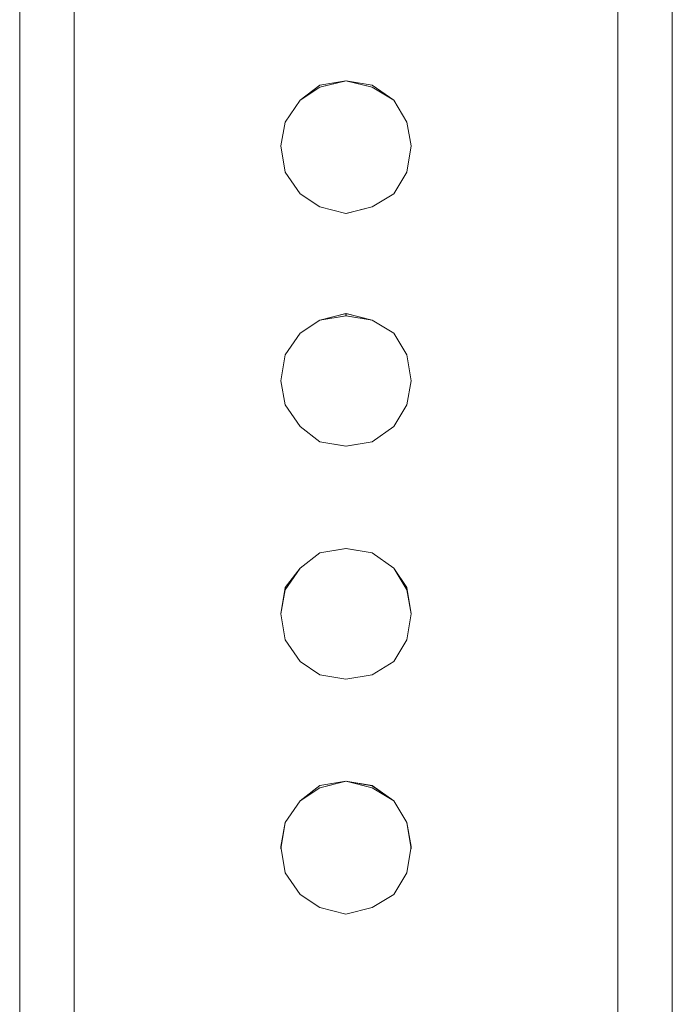
# Model space of a CAD drawing. Units: inches. Extents: x 30.4 to 47.2, y -10.9 to -0.1.
# Drawn here: x 39.5 to 39.9, y -3.5 to -2.9 of the extents above; entities that cross this region are included whole.
import ezdxf

# ---------------------------------------------------------------- set-up
doc = ezdxf.new("R2010")
doc.units = ezdxf.units.IN
doc.header["$MEASUREMENT"] = 0
doc.layers.add('Drawing', color=7, linetype='Continuous', lineweight=0)

# ---------------------------------------------------------------- blocks, each defined once
blk = doc.blocks.new('Block_3')
at = {"layer": 'Drawing', "color": 18, "lineweight": 5, "true_color": 0x000000}
for p, q in [((39.53403, -1.62834), (39.53403, -4.10746)), ((39.9263, -4.10746), (39.9263, -1.62834)), ((39.73017, -2.96074), (39.71447, -2.96466)), ((39.73016, -2.96074), (39.71447, -2.96466)), ((39.71447, -2.96335), (39.73016, -2.96074)), ((39.73016, -2.96074), (39.73016, -2.96074)), ((39.74586, -2.96466), (39.73017, -2.96074)), ((39.73017, -2.96074), (39.74586, -2.96335)), ((39.73017, -2.96074), (39.73017, -2.96074)), ((39.74586, -2.96466), (39.73017, -2.96074)), ((39.74586, -2.96335), (39.75893, -2.97251)), ((39.71447, -2.96466), (39.70271, -2.97251)), ((39.75893, -2.97251), (39.74586, -2.96466)), ((39.75893, -2.97251), (39.74586, -2.96466)), ((39.70271, -2.97251), (39.69355, -2.98558)), ((39.70271, -2.97251), (39.69355, -2.98558)), ((39.69355, -2.98558), (39.70271, -2.97251)), ((39.76678, -2.98558), (39.75893, -2.97251)), ((39.75893, -2.97251), (39.76678, -2.98558)), ((39.75893, -2.97251), (39.76678, -2.98558)), ((39.69355, -2.98558), (39.69094, -2.99996)), ((39.69094, -2.99996), (39.69355, -2.98558)), ((39.69094, -2.99996), (39.69355, -2.98558)), ((39.69094, -2.99996), (39.69355, -2.98558)), ((39.76939, -2.99996), (39.76678, -2.98558)), ((39.76678, -2.98558), (39.76939, -2.99996)), ((39.76678, -2.98558), (39.76939, -2.99996)), ((39.69355, -3.01566), (39.69094, -2.99996)), ((39.76939, -2.99996), (39.76678, -3.01566)), ((39.70271, -3.02873), (39.69355, -3.01566)), ((39.76678, -3.01566), (39.75893, -3.02873)), ((39.71447, -3.03658), (39.70271, -3.02873)), ((39.75893, -3.02873), (39.74586, -3.03658)), ((39.73016, -3.0405), (39.71447, -3.03658)), ((39.74585, -3.03658), (39.73016, -3.0405)), ((39.74586, -3.03658), (39.73017, -3.0405)), ((39.70271, -3.11241), (39.71447, -3.10457)), ((39.71447, -3.10457), (39.73016, -3.10195)), ((39.71448, -3.10457), (39.73017, -3.10065)), ((39.73017, -3.10195), (39.71448, -3.10457)), ((39.73017, -3.10065), (39.73017, -3.10195)), ((39.73017, -3.10065), (39.74586, -3.10457)), ((39.73017, -3.10195), (39.73017, -3.10065)), ((39.73017, -3.10195), (39.74586, -3.10457)), ((39.74586, -3.10457), (39.73017, -3.10195)), ((39.74586, -3.10457), (39.75893, -3.11241)), ((39.74586, -3.10457), (39.75893, -3.11241)), ((39.75893, -3.11241), (39.74586, -3.10457)), ((39.69355, -3.12549), (39.70271, -3.11241)), ((39.70271, -3.11241), (39.69355, -3.12549)), ((39.69355, -3.12549), (39.70271, -3.11241)), ((39.75893, -3.11241), (39.76678, -3.12549)), ((39.75893, -3.11241), (39.76678, -3.12549)), ((39.75893, -3.11241), (39.76678, -3.12549)), ((39.69094, -3.14118), (39.69355, -3.12549)), ((39.69094, -3.14118), (39.69355, -3.12549)), ((39.69094, -3.14118), (39.69355, -3.12549)), ((39.69094, -3.14118), (39.69355, -3.12549)), ((39.76678, -3.12549), (39.76939, -3.14118)), ((39.76678, -3.12549), (39.76939, -3.14118)), ((39.76678, -3.12549), (39.76939, -3.14118)), ((39.69355, -3.15556), (39.69094, -3.14118)), ((39.76939, -3.14118), (39.76678, -3.15556)), ((39.70271, -3.16864), (39.69355, -3.15556)), ((39.76678, -3.15556), (39.75893, -3.16864)), ((39.71447, -3.17779), (39.70271, -3.16864)), ((39.75893, -3.16864), (39.74586, -3.17779)), ((39.73017, -3.18041), (39.71447, -3.17779)), ((39.74585, -3.17779), (39.73016, -3.18041)), ((39.74586, -3.17779), (39.73017, -3.18041)), ((39.71447, -3.24448), (39.73016, -3.24186)), ((39.73017, -3.24186), (39.71447, -3.24448)), ((39.71447, -3.24448), (39.73016, -3.24186)), ((39.74586, -3.24448), (39.73016, -3.24186)), ((39.73017, -3.24186), (39.74586, -3.24448)), ((39.73017, -3.24186), (39.73017, -3.24186)), ((39.73017, -3.24186), (39.74586, -3.24448)), ((39.73017, -3.24186), (39.73017, -3.24186)), ((39.70271, -3.25363), (39.71447, -3.24448)), ((39.74586, -3.24448), (39.75893, -3.25363)), ((39.74586, -3.24448), (39.75893, -3.25363)), ((39.75893, -3.25363), (39.74586, -3.24448)), ((39.69355, -3.2667), (39.70271, -3.25363)), ((39.70271, -3.25363), (39.69355, -3.2667)), ((39.69355, -3.2654), (39.70271, -3.25363)), ((39.75893, -3.25363), (39.76678, -3.2667)), ((39.75893, -3.25363), (39.76678, -3.2667)), ((39.75893, -3.25363), (39.76678, -3.2654)), ((39.69094, -3.28109), (39.69355, -3.2654)), ((39.76678, -3.2654), (39.76939, -3.28109)), ((39.69094, -3.28109), (39.69355, -3.2667)), ((39.69094, -3.28109), (39.69355, -3.2667)), ((39.69094, -3.28109), (39.69355, -3.26671)), ((39.76678, -3.2667), (39.76939, -3.28109)), ((39.76678, -3.2667), (39.76939, -3.28109)), ((39.69355, -3.29678), (39.69094, -3.28109)), ((39.76939, -3.28109), (39.76678, -3.29678)), ((39.70271, -3.30985), (39.69355, -3.29678)), ((39.76678, -3.29678), (39.75893, -3.30985)), ((39.71447, -3.3177), (39.70271, -3.30985)), ((39.75893, -3.30985), (39.74586, -3.3177)), ((39.73016, -3.32031), (39.71447, -3.3177)), ((39.74586, -3.3177), (39.73016, -3.32031)), ((39.74585, -3.3177), (39.73016, -3.32032)), ((39.71447, -3.38569), (39.73016, -3.38177)), ((39.73017, -3.38177), (39.71447, -3.38569)), ((39.71447, -3.38438), (39.73016, -3.38177)), ((39.73016, -3.38177), (39.74585, -3.38438)), ((39.73016, -3.38177), (39.73016, -3.38177)), ((39.74586, -3.38569), (39.73016, -3.38177)), ((39.73017, -3.38177), (39.74586, -3.38569)), ((39.73017, -3.38177), (39.73017, -3.38177)), ((39.74585, -3.38438), (39.75893, -3.39354)), ((39.70271, -3.39354), (39.71447, -3.38569)), ((39.74586, -3.38569), (39.75893, -3.39354)), ((39.75893, -3.39353), (39.74586, -3.38569)), ((39.70271, -3.39354), (39.69355, -3.40661)), ((39.70271, -3.39354), (39.69355, -3.40661)), ((39.69355, -3.40661), (39.70271, -3.39354)), ((39.75893, -3.39353), (39.76678, -3.40661)), ((39.75893, -3.39354), (39.76678, -3.40661)), ((39.75893, -3.39354), (39.76678, -3.40661)), ((39.69355, -3.40661), (39.69094, -3.4223)), ((39.69094, -3.4223), (39.69355, -3.40661)), ((39.69094, -3.421), (39.69355, -3.40661)), ((39.69094, -3.4223), (39.69355, -3.40661)), ((39.76678, -3.40661), (39.76939, -3.4223)), ((39.76678, -3.40661), (39.76939, -3.4223)), ((39.76678, -3.40661), (39.76939, -3.42099)), ((39.69355, -3.43669), (39.69094, -3.421)), ((39.76939, -3.42099), (39.76678, -3.43668)), ((39.70271, -3.44976), (39.69355, -3.43669)), ((39.76678, -3.43668), (39.75893, -3.44976)), ((39.71447, -3.45761), (39.70271, -3.44976)), ((39.75893, -3.44976), (39.74586, -3.4576)), ((39.73016, -3.46153), (39.71447, -3.45761)), ((39.74586, -3.4576), (39.73016, -3.46153)), ((39.74585, -3.45761), (39.73016, -3.46153))]:
    blk.add_line(p, q, dxfattribs=at)
for points in [[(39.53403, -4.10746), (39.53403, -1.62835), (39.53665, -1.62835), (39.54318, -1.62704), (39.55365, -1.62704), (39.56672, -1.62704), (39.56672, -4.10746), (39.55365, -4.10746), (39.54318, -4.10746), (39.53665, -4.10746), (39.53403, -4.10746)], [(39.53403, -4.10746), (39.53403, -1.62834), (39.53665, -1.62834), (39.54319, -1.62704), (39.55365, -1.62704), (39.56672, -1.62704), (39.56672, -4.10746), (39.55365, -4.10746), (39.54319, -4.10746), (39.53665, -4.10746), (39.53403, -4.10746)], [(39.89361, -4.10746), (39.89361, -1.62704), (39.56672, -1.62704), (39.56672, -4.10746), (39.89361, -4.10746)], [(39.89361, -4.10746), (39.89361, -1.62704), (39.56672, -1.62704), (39.56672, -4.10746), (39.89361, -4.10746)], [(39.89361, -4.10746), (39.89361, -1.62704), (39.90668, -1.62704), (39.91714, -1.62704), (39.92368, -1.62834), (39.9263, -1.62834), (39.9263, -4.10746), (39.92368, -4.10746), (39.91714, -4.10746), (39.90668, -4.10746), (39.89361, -4.10746)], [(39.89361, -4.10746), (39.89361, -1.62704), (39.90668, -1.62704)], [(39.90668, -1.62704), (39.91714, -1.62704), (39.92368, -1.62834), (39.9263, -1.62834), (39.9263, -4.10746), (39.92368, -4.10746), (39.91714, -4.10746), (39.90668, -4.10746), (39.89361, -4.10746)], [(39.53403, -1.62834), (39.53403, -4.10746), (39.53403, -4.11007)], [(39.9263, -4.10877), (39.9263, -4.10746), (39.9263, -1.62835)], [(39.76939, -2.99996), (39.76678, -2.98558), (39.75893, -2.97251), (39.74585, -2.96335), (39.73016, -2.96074), (39.71447, -2.96335), (39.70271, -2.97251), (39.69355, -2.98558), (39.69094, -2.99996), (39.69355, -3.01566), (39.70271, -3.02873), (39.71447, -3.03658), (39.73016, -3.0405), (39.74585, -3.03658), (39.75893, -3.02873), (39.76678, -3.01566), (39.76939, -2.99996)], [(39.76939, -2.99996), (39.76678, -2.98558), (39.75893, -2.97251), (39.74585, -2.96335), (39.73016, -2.96074), (39.71447, -2.96335), (39.70271, -2.97251), (39.69355, -2.98558), (39.69094, -2.99996), (39.69355, -3.01565), (39.70271, -3.02873), (39.71447, -3.03658), (39.73016, -3.0405), (39.74585, -3.03658), (39.75893, -3.02873), (39.76678, -3.01565), (39.76939, -2.99996)], [(39.76939, -2.99996), (39.76678, -2.98558), (39.75893, -2.97251), (39.74585, -2.96466), (39.73016, -2.96074), (39.71447, -2.96466), (39.70271, -2.97251), (39.69355, -2.98558), (39.69094, -2.99996)], [(39.69355, -2.98558), (39.7027, -2.97251), (39.71447, -2.96335)], [(39.71447, -2.96466), (39.70271, -2.97251), (39.71447, -2.96335)], [(39.71447, -2.96335), (39.73016, -2.96074), (39.71447, -2.96466)], [(39.75893, -2.97251), (39.74585, -2.96466), (39.73016, -2.96074)], [(39.73016, -2.96074), (39.73016, -2.96074), (39.74585, -2.96335), (39.75893, -2.97251)], [(39.71447, -2.96466), (39.7027, -2.97251), (39.69355, -2.98558)], [(39.75893, -2.97251), (39.76678, -2.98558), (39.76939, -2.99997), (39.76678, -3.01566)], [(39.75893, -2.97251), (39.76678, -2.98558), (39.76939, -2.99997)], [(39.7027, -3.02873), (39.69355, -3.01566), (39.69094, -2.99996), (39.69355, -2.98558)], [(39.76678, -3.01566), (39.75893, -3.02873), (39.74585, -3.03658)], [(39.73016, -3.0405), (39.71447, -3.03658), (39.7027, -3.02873)], [(39.76939, -3.14118), (39.76678, -3.15556), (39.75893, -3.16864), (39.74585, -3.17779), (39.73016, -3.18041), (39.71447, -3.17779), (39.70271, -3.16864), (39.69355, -3.15556), (39.69094, -3.14118), (39.69355, -3.12549), (39.70271, -3.11241), (39.71447, -3.10457), (39.73016, -3.10065), (39.74585, -3.10457), (39.75893, -3.11241), (39.76678, -3.12549), (39.76939, -3.14118)], [(39.76939, -3.14118), (39.76677, -3.15556), (39.75893, -3.16864), (39.74585, -3.17779), (39.73016, -3.18041), (39.71447, -3.17779), (39.7027, -3.16864), (39.69355, -3.15556), (39.69094, -3.14118), (39.69355, -3.12549), (39.7027, -3.11241), (39.71447, -3.10457), (39.73016, -3.10065), (39.74585, -3.10457)], [(39.69094, -3.14118), (39.69355, -3.12549), (39.70271, -3.11241), (39.71447, -3.10457), (39.73016, -3.10195), (39.74585, -3.10457), (39.75893, -3.11241), (39.76678, -3.12549), (39.76939, -3.14118)], [(39.69355, -3.12549), (39.70271, -3.11241), (39.71447, -3.10457), (39.70271, -3.11241), (39.69355, -3.12549)], [(39.71448, -3.10457), (39.70271, -3.11241), (39.71448, -3.10457)], [(39.71447, -3.10457), (39.73016, -3.10065), (39.73016, -3.10195), (39.71447, -3.10457)], [(39.73016, -3.10195), (39.73016, -3.10065), (39.74585, -3.10457), (39.75893, -3.11241)], [(39.75893, -3.11241), (39.74585, -3.10457), (39.73016, -3.10195)], [(39.74586, -3.10457), (39.75893, -3.11241), (39.76678, -3.12549), (39.76939, -3.14118)], [(39.75893, -3.11241), (39.76678, -3.12549), (39.76939, -3.14118), (39.76678, -3.15556)], [(39.75893, -3.11241), (39.76678, -3.12549), (39.76939, -3.14118)], [(39.70271, -3.16864), (39.69355, -3.15556), (39.69094, -3.14118), (39.69355, -3.12549)], [(39.76678, -3.15556), (39.75893, -3.16864), (39.74585, -3.17779)], [(39.73016, -3.18041), (39.71447, -3.17779), (39.70271, -3.16864)], [(39.71447, -3.3177), (39.70271, -3.30985), (39.69355, -3.29678), (39.69094, -3.28109), (39.69355, -3.2654), (39.70271, -3.25363), (39.71447, -3.24448), (39.73016, -3.24186), (39.74585, -3.24448), (39.75893, -3.25363), (39.76678, -3.2654), (39.76939, -3.28109), (39.76678, -3.29678)], [(39.71447, -3.3177), (39.7027, -3.30985), (39.69355, -3.29678), (39.69094, -3.28109), (39.69355, -3.2654), (39.7027, -3.25363), (39.71447, -3.24448), (39.73016, -3.24186), (39.74585, -3.24448), (39.75893, -3.25363), (39.76677, -3.2654), (39.76939, -3.28109), (39.76677, -3.29678)], [(39.69094, -3.28109), (39.69355, -3.26671), (39.70271, -3.25363), (39.71447, -3.24448), (39.73016, -3.24186), (39.74585, -3.24448), (39.75893, -3.25363), (39.76678, -3.26671), (39.76939, -3.28109)], [(39.71447, -3.24448), (39.73016, -3.24186), (39.71447, -3.24448)], [(39.75893, -3.25363), (39.74585, -3.24448), (39.73016, -3.24186)], [(39.73016, -3.24186), (39.73016, -3.24186), (39.74585, -3.24448), (39.75893, -3.25363)], [(39.69355, -3.2654), (39.7027, -3.25363), (39.71447, -3.24448), (39.7027, -3.25363), (39.69355, -3.26671)], [(39.71447, -3.24448), (39.70271, -3.25363), (39.71447, -3.24448)], [(39.75893, -3.25363), (39.76677, -3.2654), (39.76939, -3.28109), (39.76677, -3.29678)], [(39.75893, -3.25363), (39.76677, -3.26671), (39.76939, -3.28109)], [(39.7027, -3.30986), (39.69355, -3.29678), (39.69094, -3.28109), (39.69355, -3.2654)], [(39.71447, -3.3177), (39.73016, -3.32031), (39.74586, -3.3177), (39.75893, -3.30985), (39.76678, -3.29678)], [(39.71447, -3.3177), (39.73016, -3.32031), (39.74585, -3.3177), (39.75893, -3.30985), (39.76677, -3.29678)], [(39.76677, -3.29678), (39.75893, -3.30985), (39.74585, -3.3177)], [(39.73016, -3.32032), (39.71447, -3.3177), (39.7027, -3.30985)], [(39.69355, -3.40661), (39.70271, -3.39354), (39.71447, -3.38438)], [(39.7027, -3.39354), (39.71447, -3.38438), (39.73016, -3.38177), (39.74585, -3.38438), (39.75893, -3.39354), (39.76677, -3.40661), (39.76939, -3.421)], [(39.70271, -3.39354), (39.71447, -3.38438), (39.73016, -3.38177), (39.74586, -3.38438), (39.75893, -3.39354), (39.76678, -3.40661), (39.76939, -3.421)], [(39.70271, -3.39354), (39.71447, -3.38569), (39.73016, -3.38177), (39.74585, -3.38569), (39.75893, -3.39354), (39.76678, -3.40661), (39.76939, -3.4223)], [(39.71447, -3.38569), (39.70271, -3.39354), (39.71447, -3.38438)], [(39.71447, -3.38438), (39.73016, -3.38177), (39.71447, -3.38569)], [(39.75893, -3.39354), (39.74585, -3.38569), (39.73016, -3.38177)], [(39.73016, -3.38177), (39.73016, -3.38177), (39.74585, -3.38439), (39.75893, -3.39354)], [(39.71447, -3.38569), (39.70271, -3.39354), (39.69355, -3.40661)], [(39.70271, -3.39354), (39.69355, -3.40661), (39.69094, -3.421), (39.69355, -3.43669)], [(39.7027, -3.39354), (39.69355, -3.40661), (39.69094, -3.421), (39.69355, -3.43669)], [(39.70271, -3.39354), (39.69355, -3.40661), (39.69094, -3.4223)], [(39.75893, -3.39354), (39.76677, -3.40661), (39.76939, -3.421), (39.76677, -3.43669)], [(39.75893, -3.39354), (39.76677, -3.40661), (39.76939, -3.4223)], [(39.70271, -3.44976), (39.69355, -3.43669), (39.69094, -3.421), (39.69355, -3.40661)], [(39.69355, -3.43669), (39.70271, -3.44976), (39.71447, -3.45761), (39.73016, -3.46153), (39.74585, -3.45761), (39.75893, -3.44976), (39.76678, -3.43669), (39.76939, -3.421)], [(39.69355, -3.43669), (39.7027, -3.44976), (39.71447, -3.45761), (39.73016, -3.46153), (39.74585, -3.45761), (39.75893, -3.44976), (39.76677, -3.43669), (39.76939, -3.421)], [(39.76677, -3.43669), (39.75893, -3.44976), (39.74585, -3.45761)], [(39.73016, -3.46153), (39.71447, -3.45761), (39.70271, -3.44976)]]:
    blk.add_lwpolyline(points, dxfattribs=at)

msp = doc.modelspace()

# ---------------------------------------------------------------- block references
at = {"layer": 'Drawing'}
msp.add_blockref('Block_3', (0, 0), dxfattribs=at)

doc.saveas('drawing.dxf')
